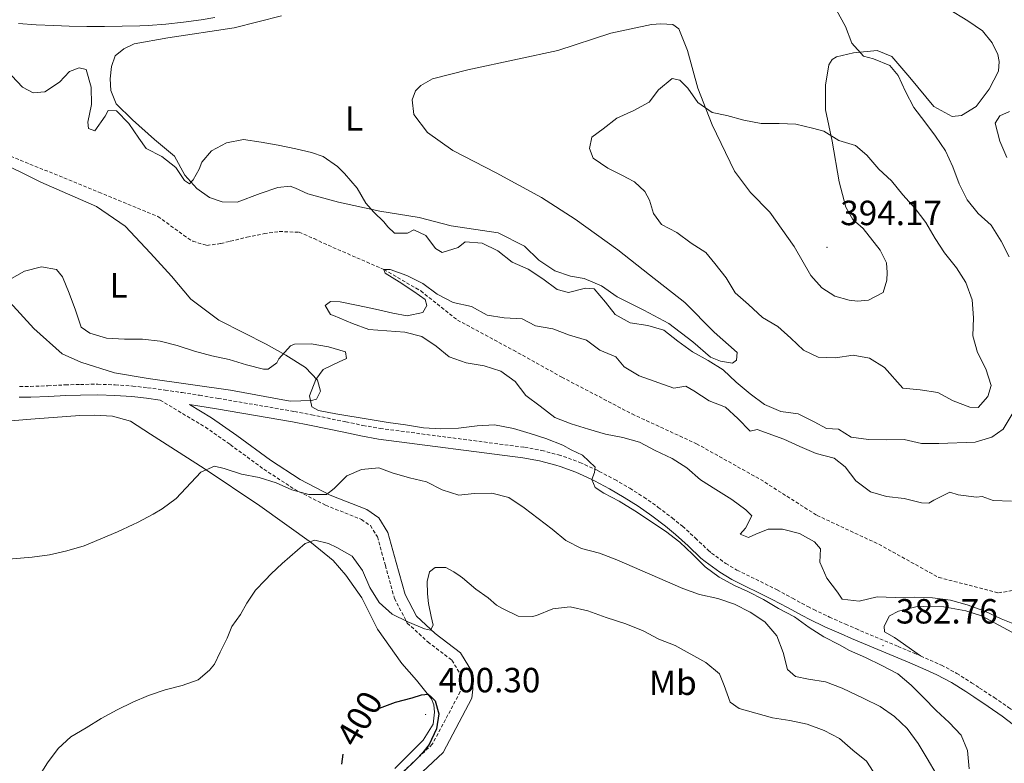
# Model space of a CAD drawing. Units: metres. Extents: x 576154 to 580642, y 4703008 to 4706028.
# Drawn here: x 577843 to 578125, y 4703756 to 4703969 of the extents above; entities that cross this region are included whole.
import ezdxf
from ezdxf.enums import TextEntityAlignment as Align

# ---------------------------------------------------------------- set-up
doc = ezdxf.new("R2010")
doc.units = ezdxf.units.M
doc.header["$MEASUREMENT"] = 0
doc.linetypes.add('TRAZOSX2', pattern=[1.5, 1, -0.5])
for name, color, linetype, lineweight in [('Carátula', 7, 'Continuous', 5), ('Level 11', 142, 'TRAZOSX2', 13), ('Level 21', 19, 'Continuous', 0), ('Level 36', 19, 'Continuous', 40), ('Level 37', 92, 'Continuous', 0), ('Level 4', 36, 'Continuous', 30), ('Level 41', 39, 'Continuous', 0), ('Level 5', 36, 'Continuous', 0), ('Level 7', 1, 'Continuous', 0)]:
    doc.layers.add(name, color=color, linetype=linetype, lineweight=lineweight)
doc.styles.add('Arial', font='ARIAL.TTF', dxfattribs={"height": 0.2})

# ---------------------------------------------------------------- blocks, each defined once
blk = doc.blocks.new('5PATER')
at = {"layer": 'Carátula', "linetype": 'Continuous', "lineweight": 5}
h = blk.add_hatch(color=250, dxfattribs=at)
edge = h.paths.add_edge_path()
edge.add_ellipse((0, 0), major_axis=(-1.33, -1.34), ratio=0.999422, start_angle=0, end_angle=360)

msp = doc.modelspace()

# ---------------------------------------------------------------- linework, layer by layer
at = {"layer": 'Level 11', "color": 142, "linetype": 'TRAZOSX2', "lineweight": 13}
msp.add_polyline3d([(577840.53, 4703929.73, 382.8), (577865.82, 4703919.45, 382.58), (577882.72, 4703912.47, 381.97), (577890.09, 4703907.12, 381.9), (577892.71, 4703905.35, 381.82), (577896.72, 4703904.16, 381.59), (577900.74, 4703904.72, 381.52), (577903.44, 4703905.35, 381.36), (577908.22, 4703906.52, 381.21), (577913.12, 4703907.54, 381.06), (577917.45, 4703908.15, 380.76), (577923.13, 4703907.95, 380.53), (577927.43, 4703906.11, 380.38), (577931.46, 4703904.22, 380.07), (577947.45, 4703897.26, 380), (577957.99, 4703891.12, 379.55), (577968.48, 4703882.8, 379.17), (577984.51, 4703874.16, 378.87), (577998.4, 4703866.42, 378.56), (578018.49, 4703855.89, 378.41), (578036.92, 4703847.37, 377.88), (578055.25, 4703837.14, 377.58), (578071.45, 4703826.83, 377.43), (578089.17, 4703818.56, 377.2), (578106.31, 4703809.06, 376.9), (578123.4, 4703804.65, 376.44), (578136.62, 4703806.76, 375.83)], dxfattribs=at)
at = {"layer": 'Level 21', "color": 19, "linetype": 'Continuous', "lineweight": 0}
for points in [[(577898.98, 4703969.46, 386.86), (577895.14, 4703968.8, 386.91), (577890.09, 4703968.09, 387), (577885.01, 4703967.55, 387.1), (577879.93, 4703967.2, 387.16), (577877.53, 4703967.09, 387.17), (577872.47, 4703966.94, 387.14), (577867.42, 4703966.89, 387.08), (577862.38, 4703966.91, 387.03), (577857.34, 4703967, 387.01), (577852.95, 4703967.13, 387.02), (577847.89, 4703967.37, 387.05), (577842.83, 4703967.72, 387.07)], [(577843.03, 4703860.71, 386.73), (577846.31, 4703860.73, 386.73), (577851.36, 4703860.93, 386.61), (577856.35, 4703861.18, 386.38), (577860.57, 4703861.32, 386.2), (577865.47, 4703861.34, 386.04), (577870.35, 4703861.19, 385.88), (577875.22, 4703860.86, 385.75), (577879.41, 4703860.39, 385.66), (577883.36, 4703859.85, 385.62)], [(577891.72, 4703858.6, 385.58), (577898.1, 4703854.77, 386.03), (577905.34, 4703849.69, 386.86), (577914.94, 4703842.66, 388.61), (577923.48, 4703837.08, 389.29), (577932.06, 4703832.66, 390.2), (577942.53, 4703828.53, 390.73), (577945.95, 4703826.16, 390.88), (577948.58, 4703821.97, 391.34), (577950.96, 4703813.35, 392.78), (577953.48, 4703804.22, 393.54), (577956.75, 4703797.96, 394.3), (577962.13, 4703793.01, 395.44), (577969.38, 4703787.49, 396.95), (577972.79, 4703781.82, 398.4), (577972.87, 4703777.08, 399.23), (577972.65, 4703774.51, 399.15)], [(577891.72, 4703858.6, 385.58), (577894.15, 4703858.22, 385.57), (577899.47, 4703857.35, 385.59), (577921.28, 4703853.61, 385.74), (577926.14, 4703852.69, 385.75), (577935.91, 4703850.63, 385.74), (577940.85, 4703849.63, 385.72), (577945.87, 4703848.71, 385.69), (577987.25, 4703843.34, 385.29), (577991.96, 4703842.47, 385.23), (577996.62, 4703841.22, 385.16), (577997.87, 4703840.84, 385.13), (578002.39, 4703839.19, 385.03), (578006.77, 4703837.19, 384.93), (578007.69, 4703836.74, 384.91), (578012.04, 4703834.43, 384.82), (578016.25, 4703832, 384.74), (578020.19, 4703829.49, 384.68), (578024.19, 4703826.68, 384.66), (578028.09, 4703823.72, 384.68), (578030.97, 4703821.41, 384.68), (578034.54, 4703818.11, 384.6), (578038.21, 4703814.6, 384.53), (578039.38, 4703813.63, 384.53), (578043.63, 4703810.53, 384.53), (578047.08, 4703808.5, 384.53), (578058.62, 4703802.79, 384.53), (578062.96, 4703800.43, 384.37), (578067.39, 4703798.03, 384.04), (578069.17, 4703797.13, 383.92), (578073.73, 4703794.95, 383.56), (578078.34, 4703792.89, 383.18), (578081.35, 4703791.59, 383.01), (578093.46, 4703786.51, 382.63), (578098.05, 4703784.56, 382.52), (578102.6, 4703782.59, 382.41), (578105.72, 4703781.19, 382.33), (578109.93, 4703778.96, 382.18), (578114.04, 4703776.35, 382.02), (578116.33, 4703774.83, 381.95), (578120.5, 4703772.11, 381.9), (578124.51, 4703769.34, 381.9), (578127.74, 4703766.85, 381.87)], [(577791.05, 4703629.22, 393.76), (577792.52, 4703623.87, 393.84), (577796.43, 4703623.09, 393.89), (577802.3, 4703626.22, 393.99), (577810.13, 4703632.88, 394.13), (577831.66, 4703659.5, 394.62), (577850.45, 4703673.59, 394.95), (577874.33, 4703692.39, 397.26), (577902.9, 4703712.35, 400.04), (577928.74, 4703729.97, 399.85), (577951.05, 4703746.41, 399.55), (577964.36, 4703758.94, 399.35), (577972.65, 4703774.51, 399.15)]]:
    msp.add_polyline3d(points, dxfattribs=at)
at = {"layer": 'Level 21', "color": 19, "linetype": 'TRAZOSX2', "lineweight": 0}
for points in [[(577843.13, 4703863.75, 386.73), (577846.23, 4703863.78, 386.73), (577851.23, 4703863.97, 386.61), (577856.22, 4703864.22, 386.38), (577860.52, 4703864.37, 386.2), (577865.51, 4703864.39, 386.04), (577870.5, 4703864.24, 385.88), (577875.49, 4703863.89, 385.75), (577879.78, 4703863.41, 385.66), (577884.76, 4703862.73, 385.6), (577889.7, 4703862, 385.58), (577894.63, 4703861.23, 385.57), (577899.97, 4703860.35, 385.59), (577921.82, 4703856.61, 385.74), (577926.73, 4703855.67, 385.75), (577936.53, 4703853.62, 385.74), (577941.43, 4703852.62, 385.72), (577946.34, 4703851.73, 385.69), (577987.72, 4703846.35, 385.29), (577992.63, 4703845.45, 385.23), (577997.47, 4703844.15, 385.16), (577998.84, 4703843.73, 385.13), (578003.54, 4703842.02, 385.03), (578008.09, 4703839.95, 384.93), (578009.09, 4703839.45, 384.91), (578013.51, 4703837.1, 384.82), (578017.83, 4703834.6, 384.74), (578021.88, 4703832.02, 384.68), (578025.99, 4703829.14, 384.66), (578029.97, 4703826.13, 384.68), (578032.96, 4703823.72, 384.68), (578036.63, 4703820.33, 384.6), (578040.25, 4703816.88, 384.53), (578041.26, 4703816.03, 384.53), (578045.31, 4703813.08, 384.53), (578048.53, 4703811.18, 384.53), (578060.03, 4703805.5, 384.53), (578064.41, 4703803.11, 384.37), (578068.8, 4703800.73, 384.04), (578070.51, 4703799.86, 383.92), (578075.01, 4703797.72, 383.56), (578079.56, 4703795.67, 383.18), (578082.55, 4703794.39, 383.01), (578094.64, 4703789.31, 382.63), (578099.24, 4703787.36, 382.52), (578101.11, 4703786.56, 382.47)], [(577883.36, 4703859.85, 385.62), (577896.32, 4703852.1, 386.48), (577903.43, 4703847.11, 387.3), (577913.07, 4703840.05, 389.06), (577921.83, 4703834.32, 389.76), (577930.7, 4703829.75, 390.69), (577940.99, 4703825.7, 391.21), (577943.56, 4703823.91, 391.28), (577945.58, 4703820.69, 391.58), (577947.84, 4703812.51, 392.95), (577950.45, 4703803.05, 393.76), (577954.13, 4703796.01, 394.64), (577960.01, 4703790.59, 395.85), (577966.9, 4703785.36, 397.33), (577969.57, 4703780.93, 398.57), (577969.28, 4703776.29, 398.52), (577961.29, 4703761.27, 398.68), (577948.6, 4703749.33, 398.88)], [(578101.11, 4703786.56, 382.47), (578103.83, 4703785.38, 382.41), (578107.06, 4703783.93, 382.33), (578111.47, 4703781.59, 382.18), (578115.69, 4703778.9, 382.02), (578118, 4703777.38, 381.95), (578122.19, 4703774.64, 381.9), (578126.31, 4703771.8, 381.9), (578129.66, 4703769.22, 381.87), (578133.48, 4703765.98, 381.78), (578137.23, 4703762.68, 381.68), (578145.74, 4703755.01, 381.52), (578149.43, 4703751.64, 381.48), (578153.49, 4703747.74, 381.42), (578156.95, 4703744.12, 381.33), (578160.23, 4703740.35, 381.21), (578164.28, 4703735.39, 381.04)]]:
    msp.add_polyline3d(points, dxfattribs=at)
at = {"layer": 'Level 36', "color": 92, "linetype": 'Continuous', "lineweight": 0}
for points in [[(578109.03, 4703971.96, 383.46), (578114.63, 4703968.49, 383.46), (578118.81, 4703965.6, 383.39), (578121.56, 4703962.2, 383.31), (578123.26, 4703958.87, 383.31), (578123.64, 4703956.9, 383.16), (578123.38, 4703954.13, 383.09), (578120.79, 4703948.92, 382.71), (578117, 4703943.94, 382.48), (578112.84, 4703941.39, 382.78), (578110.17, 4703941.11, 383.16), (578104.91, 4703943.93, 383.31), (578098.03, 4703952.32, 384), (578092.9, 4703958.25, 384.22), (578088.68, 4703960.02, 384.76), (578081.94, 4703959.33, 385.29), (578077.04, 4703958.23, 385.66), (578075.78, 4703957.45, 386.27), (578074.87, 4703955.87, 386.58), (578073.89, 4703950.09, 387.41), (578073.89, 4703942.98, 388.4), (578075.82, 4703934.02, 390.44), (578077.84, 4703922.36, 391.58), (578079.71, 4703915.11, 392.42), (578081.69, 4703911.6, 392.8), (578084.62, 4703908.98, 393.18), (578089.53, 4703902.81, 393.55), (578091.36, 4703899.14, 393.86), (578091.53, 4703896.39, 394.01), (578091.4, 4703894.2, 394.01), (578090.43, 4703890.71, 394.01)], [(578043.83, 4703871.02, 385.44), (578040.99, 4703872.17, 385.44), (578035.91, 4703876.55, 385.59), (578029.05, 4703881.84, 385.74), (578021.89, 4703885.65, 385.82), (578014.23, 4703889.47, 385.89), (578009.73, 4703892.63, 385.66), (578004.77, 4703894.71, 385.74), (578000.86, 4703895.36, 385.89), (577996.34, 4703896.92, 386.04), (577991.81, 4703899.96, 386.12), (577987.71, 4703903.94, 386.27), (577980.13, 4703907.73, 386.27), (577966.65, 4703909.77, 385.97), (577957.56, 4703912.15, 385.89), (577946.23, 4703913.95, 385.13), (577934.41, 4703916.52, 384.22), (577925.66, 4703918.95, 384.07), (577922.15, 4703920.54, 384.07), (577920.62, 4703921.11, 384.07), (577917.09, 4703920.72, 384.07), (577912.02, 4703919, 384), (577905.42, 4703916.53, 384), (577901.14, 4703916.66, 384.22), (577897.45, 4703917.86, 384.53), (577893.9, 4703920.5, 384.83), (577890.47, 4703924.31, 385.06), (577887.46, 4703929.73, 385.21), (577881.78, 4703934.55, 385.21), (577875.45, 4703940.13, 384.91), (577870.79, 4703944.76, 385.13), (577869.27, 4703948.52, 385.13), (577869.04, 4703951.85, 385.36), (577869.47, 4703955.4, 385.59), (577870.45, 4703958.5, 385.82), (577872.95, 4703960.53, 386.2), (577875.94, 4703961.87, 386.2), (577885.56, 4703963.59, 386.96), (577904.58, 4703966.51, 386.73), (577918.11, 4703969.95, 387.11)], [(578090.43, 4703890.71, 394.01), (578086.23, 4703888.51, 394.24), (578083.05, 4703888.18, 394.39), (578080.67, 4703888.53, 394.39), (578076.59, 4703889.67, 394.39), (578072.82, 4703892.07, 394.46), (578069.67, 4703895.58, 394.77), (578064.93, 4703903.86, 394.16), (578057.96, 4703913.69, 392.8), (578052.45, 4703919.34, 391.96), (578047.82, 4703925.48, 391.28), (578041.43, 4703938.75, 390.52), (578037.28, 4703949.19, 389.08), (578034.35, 4703960.05, 387.79), (578031.85, 4703966.26, 387.26), (578030.15, 4703967.41, 386.88), (578026.72, 4703967.64, 386.73), (578024.01, 4703967.44, 386.73), (578012.39, 4703964.99, 387.26), (577997.24, 4703960.02, 387.71), (577985.67, 4703957.54, 387.94), (577971.47, 4703954.5, 387.18), (577961.37, 4703951.92, 386.88), (577958.02, 4703949.94, 386.5), (577956.44, 4703948.41, 386.35), (577955.55, 4703945.89, 386.35), (577956, 4703941.71, 386.35), (577959.9, 4703936.56, 386.2), (577967.14, 4703931.4, 386.2), (577979.59, 4703924.97, 386.12), (577992.58, 4703917.86, 386.2), (578002.18, 4703911.73, 386.27), (578014.44, 4703902.92, 385.97), (578023.5, 4703895.72, 385.97), (578033.56, 4703887.86, 385.44), (578041.96, 4703879.31, 384.98), (578048.57, 4703873.51, 385.06), (578048.44, 4703871.29, 385.21), (578047.27, 4703870.48, 385.21), (578043.83, 4703871.02, 385.44)], [(577835.41, 4703929.09, 383.39), (577849.23, 4703922.28, 383.09), (577865.12, 4703915.31, 383.39), (577873.32, 4703909.64, 383.31), (577880.57, 4703901.91, 382.93), (577886.61, 4703895.35, 383.09), (577892.11, 4703888.81, 382.86), (577900.13, 4703882.78, 383.01), (577907.28, 4703879.09, 383.46), (577913.68, 4703875.84, 384.45), (577919.3, 4703872.77, 385.06), (577924.94, 4703869.18, 384.83), (577928.4, 4703865.53, 384.76), (577929.28, 4703862.41, 384.91), (577928.11, 4703860.16, 385.13), (577926.69, 4703859.72, 385.21), (577920.56, 4703859.56, 385.06), (577903.51, 4703862.72, 385.59), (577879.93, 4703866.06, 385.74), (577870.24, 4703867.72, 385.74), (577860.62, 4703870.71, 385.74), (577855.29, 4703873.09, 385.66), (577847.16, 4703880.4, 385.59), (577840.31, 4703887.91, 385.29)], [(577830.29, 4703853.1, 387.26), (577846.33, 4703854.37, 387.1), (577860.4, 4703855.46, 387.64), (577864.48, 4703855.52, 387.64), (577869.7, 4703855.23, 388.01), (577874.84, 4703853.84, 388.01), (577880.63, 4703850.07, 388.47), (577895.92, 4703840.24, 390.21), (577911.93, 4703829.58, 392.64), (577926.74, 4703818.99, 395.07), (577932.93, 4703813.95, 395.68), (577936.53, 4703809.68, 396.06), (577941.1, 4703803.23, 396.96), (577945.59, 4703794.28, 398.26), (577952.6, 4703784.37, 399.39), (577956.8, 4703779.61, 399.39), (577959.84, 4703775.83, 399.7), (577961.02, 4703774.27, 400.08), (577961.77, 4703772.59, 400.3), (577961.92, 4703770.5, 400.3), (577961.57, 4703766.99, 400.46)], [(578101.11, 4703786.56, 382.47), (578093.59, 4703791.86, 382.47), (578090.82, 4703793.52, 382.17), (578090.65, 4703795.11, 382.25), (578092.18, 4703798.07, 382.17), (578094.82, 4703799.44, 382.02), (578099.75, 4703800.66, 381.87), (578101.85, 4703800.76, 381.64), (578107.72, 4703800.69, 381.64), (578114.05, 4703799.46, 381.64), (578118.53, 4703798.09, 381.64), (578129.68, 4703792.09, 381.56)], [(577961.57, 4703766.99, 400.46), (577958.65, 4703762.42, 400.23), (577950.6, 4703754.31, 400.3)]]:
    msp.add_polyline3d(points, dxfattribs=at)
at = {"layer": 'Level 4', "color": 36, "linetype": 'Continuous', "lineweight": 30}
for points in [[(577946.21, 4703771.66, 400), (577950.71, 4703773.31, 400), (577955.56, 4703774.53, 400), (577958.22, 4703775.46, 400), (577960.08, 4703775.64, 400), (577961.08, 4703774.74, 400), (577962.13, 4703773.69, 400), (577963.14, 4703769.99, 400), (577962.51, 4703765.66, 400), (577960.36, 4703761.16, 400), (577958.53, 4703758.88, 400), (577956.62, 4703756.84, 400), (577953.01, 4703753.38, 400)], [(577935.35, 4703755.57, 400), (577935.78, 4703758.4, 400), (577935.8, 4703758.48, 400)]]:
    msp.add_polyline3d(points, dxfattribs=at)
at = {"layer": 'Level 5', "color": 36, "linetype": 'Continuous', "lineweight": 0}
for points in [[(578126.47, 4703900.94, 385), (578124.14, 4703905.41, 385), (578121.3, 4703910, 385), (578117.59, 4703913.36, 385), (578114.43, 4703917.25, 385), (578112.18, 4703921.77, 385), (578110.34, 4703926.64, 385), (578108.21, 4703931.27, 385), (578105.36, 4703935.45, 385), (578102.31, 4703939.57, 385), (578099.15, 4703943.69, 385), (578096.81, 4703948.3, 385), (578094.67, 4703952.82, 385), (578092.28, 4703955.71, 385), (578087.67, 4703957.64, 385), (578084.73, 4703958.39, 385), (578081.46, 4703962.09, 385), (578079.59, 4703966.93, 385), (578077.03, 4703971.53, 385), (578073.72, 4703975.28, 385), (578071.4, 4703977.3, 385), (578068.06, 4703980.11, 385), (578063.22, 4703981.39, 385)], [(577840.92, 4703952.73, 385), (577843.91, 4703949.49, 385), (577846.95, 4703947.92, 385), (577850.37, 4703948.15, 385), (577854.5, 4703950.96, 385), (577857.4, 4703953.97, 385), (577860.16, 4703955.07, 385), (577862.15, 4703954.52, 385), (577863.65, 4703949.54, 385), (577863.69, 4703944.54, 385), (577862.69, 4703939.5, 385), (577862.87, 4703937.64, 385), (577864.68, 4703937.04, 385), (577867.57, 4703941.18, 385), (577868.45, 4703942.84, 385), (577870.86, 4703942.76, 385)], [(578017.01, 4703923.52, 390), (578016.14, 4703924.03, 390), (578011.56, 4703926.33, 390), (578007.34, 4703929.14, 390), (578006.32, 4703931.95, 390), (578006.95, 4703935.15, 390), (578010.17, 4703937.55, 390), (578014.15, 4703940.6, 390), (578019.02, 4703942.78, 390), (578023.36, 4703945.25, 390), (578026.05, 4703948.76, 390), (578029.98, 4703951.97, 390), (578032.17, 4703951.49, 390), (578034.5, 4703949.24, 390), (578037.36, 4703945.1, 390), (578041.38, 4703942.28, 390), (578045.64, 4703941.37, 390), (578050.51, 4703940.05, 390), (578055.42, 4703939.14, 390), (578060.59, 4703939.07, 390), (578065.35, 4703938.95, 390), (578070.2, 4703937.75, 390), (578073.38, 4703936.89, 390), (578077.67, 4703934.19, 390), (578082.47, 4703932.79, 390), (578085.73, 4703929.99, 390), (578089.13, 4703926.06, 390), (578092.8, 4703922.67, 390), (578096.06, 4703918.67, 390), (578099.57, 4703914.75, 390), (578102.57, 4703910.75, 390), (578105.25, 4703906.19, 390), (578107.99, 4703902.01, 390), (578111.4, 4703897.77, 390), (578114.11, 4703893.57, 390), (578115.89, 4703888.55, 390), (578116.23, 4703883.4, 390), (578116.09, 4703878.3, 390), (578117.41, 4703873.48, 390), (578119.82, 4703868.83, 390), (578121.33, 4703864.06, 390), (578120.39, 4703860.88, 390), (578117.55, 4703857.72, 390), (578115.21, 4703857.8, 390), (578110.41, 4703859.66, 390), (578106.02, 4703862.06, 390), (578101.03, 4703862.83, 390), (578095.99, 4703863.27, 390), (578090.74, 4703869.19, 390), (578086.45, 4703871.92, 390), (578081.84, 4703872.74, 390), (578076.77, 4703871.99, 390), (578071.78, 4703872.2, 390), (578067.61, 4703874.13, 390), (578064, 4703877.59, 390), (578060.2, 4703880.92, 390), (578055.87, 4703883.55, 390), (578051.87, 4703887.21, 390), (578048.06, 4703890.62, 390), (578045.39, 4703894.85, 390), (578042.21, 4703898.95, 390), (578039.63, 4703902.19, 390), (578035.37, 4703904.8, 390), (578031.33, 4703907.83, 390), (578026.91, 4703910.17, 390), (578024.66, 4703913.32, 390), (578023.52, 4703917.13, 390), (578022.19, 4703919.65, 390), (578019.15, 4703922.35, 390), (578017.01, 4703923.52, 390)], [(577870.86, 4703942.76, 385), (577874.37, 4703939.11, 385), (577877.3, 4703934.89, 385), (577879.33, 4703931.91, 385), (577883.81, 4703929.67, 385), (577887.88, 4703926.5, 385), (577890.29, 4703922.77, 385), (577891.73, 4703921.77, 385), (577892.85, 4703922.97, 385), (577894.54, 4703926.02, 385), (577895.25, 4703927.99, 385), (577898.06, 4703931.23, 385), (577902.33, 4703933.55, 385), (577907.25, 4703934.51, 385), (577912.25, 4703933.79, 385), (577917.16, 4703932.87, 385), (577922.17, 4703931.87, 385), (577926.67, 4703930.81, 385), (577930.03, 4703929.63, 385), (577934.11, 4703926.75, 385), (577936.19, 4703924.81, 385), (577939.79, 4703920.59, 385), (577942.27, 4703916.25, 385), (577944.53, 4703913.69, 385), (577947.42, 4703910.91, 385), (577948.6, 4703909.47, 385), (577950.48, 4703907.67, 385), (577954.14, 4703907.67, 385), (577956.01, 4703908.67, 385), (577959.4, 4703906.99, 385), (577962.17, 4703903.31, 385), (577964.07, 4703902.13, 385), (577968.73, 4703903.61, 385), (577970.73, 4703905.23, 385), (577975.57, 4703904.78, 385), (577980.07, 4703902.59, 385), (577984.13, 4703899.41, 385), (577988.71, 4703897.39, 385), (577992.92, 4703894.58, 385), (577997.03, 4703891.57, 385), (578000.29, 4703890.66, 385), (578005.13, 4703891.91, 385), (578007.64, 4703891.72, 385), (578010.86, 4703887.91, 385), (578013.62, 4703884.42, 385), (578017.97, 4703882.04, 385), (578023.05, 4703881.27, 385), (578027.61, 4703879.87, 385), (578031.64, 4703876.7, 385), (578035.78, 4703873.73, 385), (578040.32, 4703871.19, 385), (578044.54, 4703868.5, 385), (578048.31, 4703864.97, 385), (578052.26, 4703861.65, 385), (578056.45, 4703858.56, 385), (578061.06, 4703856.61, 385), (578066.05, 4703855.96, 385), (578070.68, 4703853.59, 385), (578074.16, 4703851.72, 385), (578077.59, 4703851.57, 385), (578081.21, 4703849.26, 385), (578086.16, 4703848.55, 385), (578091.26, 4703848.48, 385), (578096.4, 4703848.6, 385), (578101.36, 4703847.45, 385), (578106.36, 4703847.43, 385), (578116.74, 4703847.85, 385), (578121.53, 4703849.29, 385), (578124.8, 4703851.54, 385), (578127.34, 4703855.86, 385)], [(578125.76, 4703929.34, 380), (578123.81, 4703934.05, 380), (578122.48, 4703939.19, 380), (578123.77, 4703941.33, 380), (578126.56, 4703942.55, 380)], [(578007.76, 4703839.13, 385), (578007.9, 4703840.64, 385), (578004.3, 4703844.11, 385), (578001.02, 4703845.63, 385), (577998.65, 4703846.91, 385), (577993.76, 4703848.85, 385), (577989.32, 4703850.27, 385), (577984.54, 4703851.73, 385), (577979.13, 4703852.79, 385), (577974.13, 4703852.51, 385), (577968.82, 4703851.79, 385), (577963.72, 4703851.59, 385), (577958.73, 4703851.89, 385), (577953.65, 4703852.77, 385), (577948.61, 4703853.46, 385), (577943.54, 4703854.35, 385), (577933.62, 4703855.92, 385), (577928.72, 4703856.92, 385), (577926.78, 4703857.94, 385), (577926.17, 4703861.11, 385), (577927.96, 4703865.79, 385), (577930, 4703868.66, 385), (577934.59, 4703870.87, 385), (577936.74, 4703871.75, 385), (577936.4, 4703873.65, 385), (577931.57, 4703875.16, 385), (577926.61, 4703876, 385), (577921.79, 4703875.92, 385), (577920.65, 4703875.44, 385), (577917.39, 4703871.66, 385), (577916.8, 4703870.51, 385), (577914.3, 4703868.72, 385), (577912.98, 4703868.71, 385), (577908.12, 4703869.99, 385), (577903.09, 4703871.53, 385), (577898.16, 4703872.58, 385), (577893.22, 4703873.85, 385), (577888.26, 4703875.54, 385), (577883.41, 4703876.75, 385), (577878.34, 4703877.28, 385), (577873.14, 4703877.31, 385), (577867.99, 4703877.58, 385), (577863.21, 4703879.03, 385), (577860.78, 4703880.78, 385), (577859.1, 4703885.62, 385), (577857.31, 4703890.54, 385), (577855.36, 4703895.21, 385), (577853.66, 4703897.25, 385), (577849.41, 4703898.03, 385), (577844.55, 4703896.83, 385), (577840.12, 4703894.28, 385)], [(577940.05, 4703886.99, 380), (577945.02, 4703885.91, 380), (577950, 4703884.75, 380), (577954.06, 4703884.03, 380), (577958.61, 4703885, 380), (577959.75, 4703886.98, 380), (577959.23, 4703888.67, 380), (577955.97, 4703890.97, 380), (577951.8, 4703893.73, 380), (577947.75, 4703896.26, 380), (577947.45, 4703897.26, 380), (577949.27, 4703897.24, 380), (577953.99, 4703895.59, 380), (577958.55, 4703893.23, 380), (577962.68, 4703890.22, 380), (577967.3, 4703887.85, 380), (577972.47, 4703886.66, 380), (577977.02, 4703884.17, 380), (577981.87, 4703883.43, 380), (577987.01, 4703883.1, 380), (577990.88, 4703881.17, 380), (577995.81, 4703880.31, 380), (578000.6, 4703878.5, 380), (578005.47, 4703877.07, 380), (578009.26, 4703874.2, 380), (578013.87, 4703872.22, 380), (578016.22, 4703869.38, 380), (578020.5, 4703866.79, 380), (578030.45, 4703863.28, 380), (578033.89, 4703863.9, 380), (578036.15, 4703862.5, 380), (578040.59, 4703859.65, 380), (578045.25, 4703857.82, 380), (578048.77, 4703854.56, 380), (578052.31, 4703850.95, 380), (578054.27, 4703851.48, 380), (578061.94, 4703848.67, 380), (578066.56, 4703846.6, 380), (578071.25, 4703844.58, 380), (578076.38, 4703843.24, 380), (578079.5, 4703840.7, 380), (578082.58, 4703836.72, 380), (578086.73, 4703833.55, 380), (578091.36, 4703832.23, 380), (578096.39, 4703831.7, 380), (578101.33, 4703830.39, 380), (578103.47, 4703830.34, 380), (578104.91, 4703831.24, 380), (578109.46, 4703833.49, 380), (578111.9, 4703832.76, 380), (578117.09, 4703832.03, 380), (578118.75, 4703832.29, 380), (578121.9, 4703831.07, 380), (578127.11, 4703830.89, 380)], [(578128.96, 4703795.26, 380), (578124.22, 4703797.23, 380), (578119.53, 4703799.4, 380), (578114.46, 4703801.17, 380), (578109.65, 4703802.52, 380), (578104.52, 4703803.19, 380), (578099.29, 4703803.42, 380), (578093.87, 4703803.36, 380), (578088.65, 4703803.54, 380), (578083.53, 4703802.25, 380), (578078.69, 4703802.86, 380), (578077.3, 4703804.84, 380), (578074.22, 4703808.81, 380), (578072.24, 4703813.45, 380), (578072.42, 4703817.27, 380), (578070.76, 4703819.27, 380), (578066.41, 4703821.65, 380), (578061.55, 4703822.93, 380), (578057.47, 4703822.91, 380), (578053.94, 4703821.47, 380), (578051.8, 4703820.47, 380), (578049.4, 4703821.44, 380), (578051.01, 4703823.2, 380), (578052.8, 4703826.72, 380), (578051.03, 4703828.41, 380), (578047.05, 4703831.43, 380), (578042.52, 4703834.23, 380), (578038.08, 4703837.03, 380), (578034.2, 4703840.44, 380), (578029.97, 4703843.12, 380), (578025.06, 4703845.39, 380), (578020.62, 4703847.8, 380), (578015.8, 4703849.11, 380), (578010.87, 4703850.15, 380), (578006.02, 4703851.54, 380), (578001.02, 4703853.02, 380), (577996.36, 4703854.84, 380), (577992.15, 4703858.09, 380), (577988.08, 4703861.18, 380), (577985.03, 4703865.2, 380), (577980.93, 4703868.17, 380), (577976.18, 4703869.71, 380), (577970.99, 4703870.56, 380), (577966.11, 4703872.23, 380), (577962.39, 4703875.29, 380), (577958.26, 4703878.11, 380), (577953.41, 4703879.33, 380), (577948.3, 4703879.74, 380), (577943.08, 4703880.05, 380), (577938.41, 4703881.83, 380), (577932.99, 4703884.05, 380), (577932.13, 4703884.43, 380), (577930.65, 4703886.99, 380), (577932.09, 4703888.12, 380), (577934.93, 4703888.02, 380), (577940.05, 4703886.99, 380)], [(578105.59, 4703752.83, 390), (578103.03, 4703757.17, 390), (578100.41, 4703761.48, 390), (578097.3, 4703765.79, 390), (578093.66, 4703769.22, 390), (578089.52, 4703772.07, 390), (578084.84, 4703774.36, 390), (578078.63, 4703777.31, 390), (578073.92, 4703779.16, 390), (578068.98, 4703779.95, 390), (578065.3, 4703780.72, 390), (578063.01, 4703782.71, 390), (578061.77, 4703787.56, 390), (578059.9, 4703792.29, 390), (578056.47, 4703796.33, 390), (578052.33, 4703799.13, 390), (578047.81, 4703801.4, 390), (578043.07, 4703802.99, 390), (578037.79, 4703804.22, 390), (578033.07, 4703805.88, 390), (578014.13, 4703814.06, 390), (578009.18, 4703816.06, 390), (578003.97, 4703817.37, 390), (577999.51, 4703819.61, 390), (577995.57, 4703822.87, 390), (577987.55, 4703829.03, 390), (577983.21, 4703831.93, 390), (577978.38, 4703833.21, 390), (577973.29, 4703833.12, 390), (577968.87, 4703832.67, 390), (577964.09, 4703834.14, 390), (577959.66, 4703836.48, 390), (577954.73, 4703837.6, 390), (577949.75, 4703838.99, 390), (577945.95, 4703840.48, 390), (577940.97, 4703840.02, 390), (577936.79, 4703838.21, 390), (577933.22, 4703834.55, 390), (577930.97, 4703832.79, 390), (577925.93, 4703832.85, 390), (577921.11, 4703834.19, 390), (577916.57, 4703836.18, 390), (577911.74, 4703837.73, 390), (577906.62, 4703838.61, 390), (577901.71, 4703840.23, 390), (577898.93, 4703840.96, 390), (577895.02, 4703839.23, 390), (577887.98, 4703831.67, 390), (577883.91, 4703828.76, 390), (577881.39, 4703827.2, 390), (577876.89, 4703824.84, 390), (577875.63, 4703824.21, 390), (577871.11, 4703822.08, 390), (577861.58, 4703818.07, 390), (577856.68, 4703816.73, 390), (577851.67, 4703815.55, 390), (577846.71, 4703814.9, 390), (577836.48, 4703814.02, 390)], [(578114.98, 4703754.22, 385), (578114.54, 4703759.45, 385), (578112.74, 4703763.9, 385), (578109.3, 4703767.51, 385), (578105.61, 4703770.93, 385), (578101.97, 4703774.64, 385), (578098.39, 4703778.17, 385), (578094.61, 4703781.44, 385), (578089.99, 4703783.86, 385), (578085.37, 4703786.17, 385), (578080.79, 4703788.18, 385), (578077.88, 4703789.77, 385), (578073.44, 4703792.07, 385), (578069.19, 4703794.74, 385), (578065.01, 4703797.75, 385), (578060.46, 4703800.15, 385), (578056.1, 4703802.78, 385), (578051.64, 4703805.03, 385), (578047.85, 4703806.79, 385), (578043.39, 4703809.13, 385), (578039.39, 4703812.13, 385), (578035.82, 4703815.74, 385), (578032.13, 4703819.19, 385), (578028.06, 4703822.36, 385), (578019.3, 4703828.14, 385), (578014.8, 4703830.88, 385), (578010.37, 4703833.19, 385), (578007.91, 4703834.79, 385), (578006.98, 4703837.09, 385), (578007.76, 4703839.13, 385)], [(577857.79, 4703763.45, 395), (577862.14, 4703765.97, 395), (577866.5, 4703768.66, 395), (577871.03, 4703771.11, 395), (577875.49, 4703773.37, 395), (577880.04, 4703775.23, 395), (577884.8, 4703776.83, 395), (577889.63, 4703778.11, 395), (577894.24, 4703779.7, 395), (577897.53, 4703782.49, 395), (577898.95, 4703784.21, 395), (577900.58, 4703787.68, 395), (577902.55, 4703791.63, 395), (577903.91, 4703795.02, 395), (577906.33, 4703798.4, 395), (577908.2, 4703801.73, 395), (577910.68, 4703805.42, 395), (577913.42, 4703808.27, 395), (577915.11, 4703810.08, 395), (577918.32, 4703813.06, 395), (577924.85, 4703818.76, 395), (577927.66, 4703819.71, 395), (577931.53, 4703818.8, 395), (577933.93, 4703817.61, 395), (577938.35, 4703815.14, 395), (577941.27, 4703811.08, 395), (577943.43, 4703806.21, 395), (577946.07, 4703801.9, 395), (577949.77, 4703798.53, 395), (577954.31, 4703796.31, 395), (577959.08, 4703794.34, 395), (577960.8, 4703794, 395), (577961.49, 4703795.39, 395), (577960.94, 4703797.85, 395), (577960.23, 4703801.6, 395), (577959.91, 4703804.35, 395), (577959.83, 4703807.88, 395), (577960.52, 4703810.63, 395), (577962.11, 4703811.88, 395), (577965.18, 4703811.87, 395), (577967.43, 4703810.7, 395), (577969.3, 4703809.4, 395), (577969.91, 4703808.92, 395), (577973.74, 4703805.7, 395), (577977.24, 4703803.25, 395), (577979.64, 4703801.16, 395), (577981.38, 4703800.2, 395), (577985.89, 4703797.98, 395), (577989.97, 4703797.84, 395), (577991.13, 4703798.12, 395), (577995.76, 4703800.1, 395), (578000.74, 4703800.64, 395), (578005.78, 4703799.46, 395), (578011.12, 4703797.57, 395), (578016.7, 4703795.74, 395), (578021.66, 4703793.77, 395), (578026.17, 4703791.35, 395), (578030.84, 4703789.56, 395), (578039.64, 4703784.65, 395), (578043.52, 4703781.47, 395), (578044.87, 4703778.1, 395), (578046.58, 4703773.37, 395), (578049.13, 4703771.51, 395), (578058.66, 4703768.88, 395), (578063.66, 4703768.07, 395), (578068.59, 4703767.07, 395), (578073.47, 4703765.25, 395), (578077.89, 4703762.91, 395), (578081.74, 4703759.62, 395), (578085.65, 4703756.41, 395), (578088.4, 4703752.1, 395)], [(577848.35, 4703751.6, 395), (577851.11, 4703755.91, 395), (577854.13, 4703760.04, 395), (577857.79, 4703763.45, 395)]]:
    msp.add_polyline3d(points, dxfattribs=at)

# ---------------------------------------------------------------- block references
at = {"layer": 'Level 7', "color": 19, "linetype": 'Continuous', "lineweight": 0, "xscale": 0.09999983015004542, "yscale": 0.09999983015004542}
for p in [(578074.33, 4703903.62, 394.18), (578090.35, 4703789.51, 382.77), (577959.38, 4703769.8, 400.31)]:
    msp.add_blockref('5PATER', p, dxfattribs=at)

# ---------------------------------------------------------------- texts
at = {"layer": 'Level 37', "color": 92, "linetype": 'Continuous', "lineweight": 0, "style": 'Arial'}
for s, p in [('L', (577938.89, 4703940.56, 385.69)), ('L', (577871.48, 4703892.74, 384.02)), ('Mb', (578030.17, 4703778.89, 395.1))]:
    msp.add_text(s, height=7, dxfattribs=at).set_placement(p, align=Align.MIDDLE_CENTER)
at = {"layer": 'Level 41', "color": 19, "linetype": 'Continuous', "lineweight": 0, "style": 'Arial'}
for s, p in [('394.17', (578078.09, 4703907.79, 394.18)), ('382.76', (578094.05, 4703793.68, 382.77)), ('400.30', (577963.08, 4703773.97, 400.31))]:
    msp.add_text(s, height=7, dxfattribs=at).set_placement(p, align=Align.BOTTOM_LEFT)
at = {"layer": 'Level 41', "color": 39, "linetype": 'Continuous', "lineweight": 0, "style": 'Arial'}
msp.add_text('400', height=7, rotation=60.1215, dxfattribs=at).set_placement((577940.44, 4703768.64, 400), align=Align.MIDDLE_CENTER)

doc.saveas('drawing.dxf')
